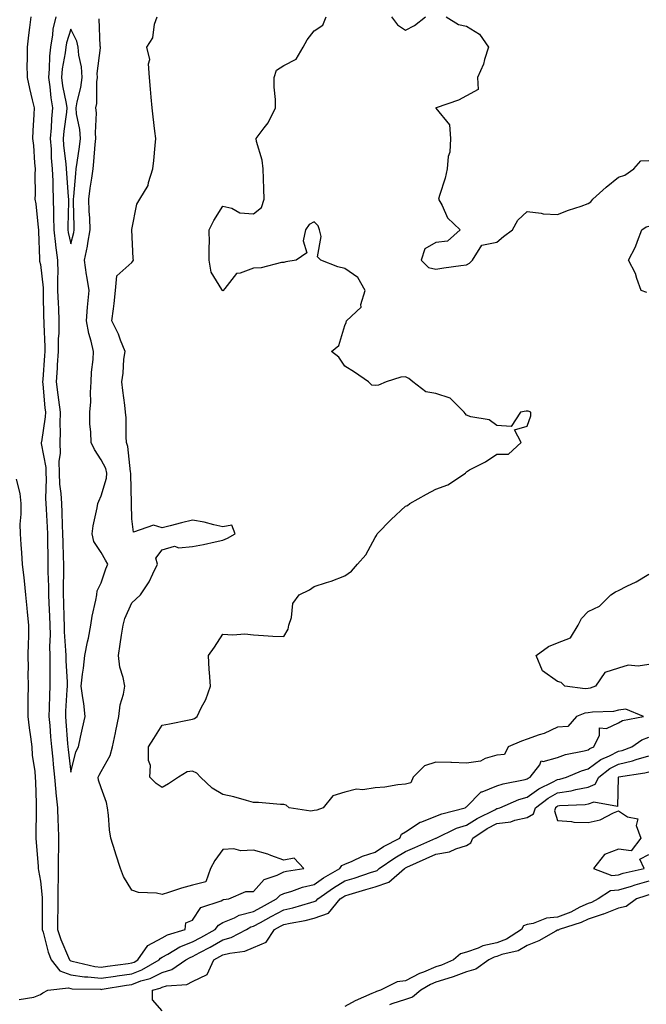
# Model space of a CAD drawing. Units: inches. Extents: x 963203 to 965843, y 7287338 to 7289978.
# Drawn here: x 963711 to 963917, y 7288267 to 7288591 of the extents above; entities that cross this region are included whole.
import ezdxf

# ---------------------------------------------------------------- set-up
doc = ezdxf.new("R2010")
doc.units = ezdxf.units.IN
doc.header["$MEASUREMENT"] = 0
doc.layers.add('Contour_96327287', color=7, linetype='Continuous', true_color=0xe4152d)

msp = doc.modelspace()

# ---------------------------------------------------------------- linework, layer by layer
at = {"layer": 'Contour_96327287'}
for points in [[(963710.06, 7288439.91, 3216), (963711.3, 7288435.17, 3216), (963711.55, 7288431.92, 3216), (963711.59, 7288428.38, 3216), (963711.28, 7288425.15, 3216), (963711.33, 7288421.92, 3216), (963711.56, 7288418.41, 3216), (963711.81, 7288415.68, 3216), (963712.02, 7288411.92, 3216), (963712.54, 7288407.43, 3216), (963712.66, 7288406.53, 3216), (963713.17, 7288401.92, 3216), (963713.6, 7288397.47, 3216), (963713.73, 7288396.24, 3216), (963714.16, 7288391.92, 3216), (963714.13, 7288388, 3216), (963713.96, 7288386.01, 3216), (963713.94, 7288381.92, 3216), (963714, 7288377.87, 3216), (963713.93, 7288376.04, 3216), (963713.99, 7288371.92, 3216), (963713.95, 7288367.82, 3216), (963713.9, 7288366.07, 3216), (963713.87, 7288361.92, 3216), (963714.33, 7288358.2, 3216), (963714.75, 7288355.22, 3216), (963715.17, 7288351.92, 3216), (963715.37, 7288349.24, 3216), (963716.2, 7288343.77, 3216), (963716.36, 7288341.92, 3216), (963716.39, 7288340.26, 3216), (963716.6, 7288333.37, 3216), (963716.62, 7288331.92, 3216), (963716.64, 7288330.51, 3216), (963716.55, 7288323.42, 3216), (963716.57, 7288321.92, 3216), (963716.66, 7288320.53, 3216), (963717.28, 7288312.69, 3216), (963717.33, 7288311.92, 3216), (963717.38, 7288311.25, 3216), (963718.05, 7288307.74, 3216), (963718.57, 7288302.44, 3216), (963718.57, 7288301.92, 3216), (963718.56, 7288301.41, 3216), (963718.66, 7288292.53, 3216), (963718.66, 7288291.92, 3216), (963718.93, 7288291.04, 3216), (963720.61, 7288284.48, 3216), (963721.59, 7288281.92, 3216), (963724.4, 7288278.27, 3216), (963728.05, 7288277.01, 3216), (963732.51, 7288276.38, 3216), (963733.61, 7288276.36, 3216), (963738.05, 7288275.87, 3216), (963742.69, 7288276.56, 3216), (963743.3, 7288276.67, 3216), (963748.05, 7288277.36, 3216), (963751.38, 7288278.59, 3216), (963757.08, 7288281.92, 3216), (963757.48, 7288282.49, 3216), (963758.05, 7288282.81, 3216), (963759.94, 7288283.81, 3216), (963763.82, 7288286.15, 3216), (963768.05, 7288287.82, 3216), (963770.73, 7288289.24, 3216), (963775.49, 7288291.92, 3216), (963776.61, 7288293.36, 3216), (963778.05, 7288294.14, 3216), (963781.86, 7288295.73, 3216), (963783.4, 7288296.57, 3216), (963788.05, 7288297.84, 3216), (963790.7, 7288299.27, 3216), (963795.68, 7288301.92, 3216), (963796.83, 7288303.14, 3216), (963798.05, 7288303.77, 3216), (963800.65, 7288304.52, 3216), (963804.16, 7288305.81, 3216), (963808.05, 7288306.71, 3216), (963811.13, 7288308.84, 3216), (963816.47, 7288311.92, 3216), (963817.06, 7288312.91, 3216), (963818.05, 7288313.38, 3216), (963820.5, 7288314.37, 3216), (963823.93, 7288316.04, 3216), (963828.05, 7288317.29, 3216), (963830.82, 7288319.15, 3216), (963836.17, 7288321.92, 3216), (963836.73, 7288323.24, 3216), (963838.05, 7288323.94, 3216), (963842.84, 7288327.13, 3216), (963843.4, 7288327.27, 3216), (963848.05, 7288329.13, 3216), (963850.02, 7288329.95, 3216), (963857.66, 7288331.92, 3216), (963857.84, 7288332.13, 3216), (963858.05, 7288332.22, 3216), (963862.86, 7288337.11, 3216), (963863.29, 7288337.16, 3216), (963868.05, 7288339.07, 3216), (963870.16, 7288339.81, 3216), (963877.32, 7288341.19, 3216), (963878.05, 7288341.39, 3216), (963878.35, 7288341.62, 3216), (963879.02, 7288341.92, 3216), (963882.14, 7288346.01, 3216), (963882.65, 7288347.32, 3216), (963883.26, 7288347.13, 3216), (963888.05, 7288348.47, 3216), (963890.59, 7288349.38, 3216), (963896.73, 7288350.6, 3216), (963898.05, 7288350.97, 3216), (963898.59, 7288351.38, 3216), (963899.9, 7288351.92, 3216), (963901.84, 7288355.71, 3216), (963901.81, 7288358.16, 3216), (963904.13, 7288358, 3216), (963908.05, 7288359.83, 3216), (963909.36, 7288360.61, 3216), (963916.25, 7288361.92, 3216), (963910.43, 7288364.3, 3216), (963908.05, 7288364.01, 3216), (963906.43, 7288363.54, 3216), (963899.48, 7288363.35, 3216), (963898.05, 7288363.07, 3216), (963897, 7288362.97, 3216), (963894.28, 7288361.92, 3216), (963891.36, 7288358.61, 3216), (963888.05, 7288358.37, 3216), (963883.64, 7288356.33, 3216), (963882.02, 7288355.89, 3216), (963878.05, 7288354.49, 3216), (963876.13, 7288353.84, 3216), (963871.83, 7288351.92, 3216), (963870.54, 7288349.43, 3216), (963868.05, 7288349.24, 3216), (963864.23, 7288348.1, 3216), (963862.71, 7288347.26, 3216), (963858.05, 7288346.59, 3216), (963853.21, 7288346.76, 3216), (963852.91, 7288346.78, 3216), (963848.05, 7288346.94, 3216), (963844.33, 7288345.64, 3216), (963840.59, 7288341.92, 3216), (963839.83, 7288340.14, 3216), (963838.05, 7288339.63, 3216), (963835.53, 7288339.4, 3216), (963831.28, 7288338.69, 3216), (963828.05, 7288338.44, 3216), (963823.96, 7288337.83, 3216), (963821.91, 7288338.06, 3216), (963818.05, 7288336.99, 3216), (963814.18, 7288335.79, 3216), (963810.95, 7288331.92, 3216), (963808.88, 7288331.09, 3216), (963808.05, 7288330.96, 3216), (963806.94, 7288330.81, 3216), (963799.79, 7288331.92, 3216), (963798.83, 7288332.7, 3216), (963798.05, 7288332.96, 3216), (963796.98, 7288332.99, 3216), (963789.76, 7288333.63, 3216), (963788.05, 7288333.68, 3216), (963785.73, 7288334.24, 3216), (963781.65, 7288335.52, 3216), (963778.05, 7288336.24, 3216), (963774.45, 7288338.32, 3216), (963770.61, 7288341.92, 3216), (963769.45, 7288343.32, 3216), (963768.05, 7288343.92, 3216), (963766.3, 7288343.67, 3216), (963763.4, 7288341.92, 3216), (963760.16, 7288339.81, 3216), (963758.05, 7288338.57, 3216), (963756.04, 7288339.91, 3216), (963754.03, 7288341.92, 3216), (963754.18, 7288345.79, 3216), (963753.52, 7288347.39, 3216), (963753.59, 7288351.92, 3216), (963755.34, 7288354.63, 3216), (963758.05, 7288359.08, 3216), (963760.45, 7288359.52, 3216), (963766.97, 7288360.84, 3216), (963768.05, 7288361.04, 3216), (963768.7, 7288361.27, 3216), (963769.52, 7288361.92, 3216), (963770.84, 7288364.71, 3216), (963772.43, 7288367.54, 3216), (963773.9, 7288371.92, 3216), (963773.61, 7288376.36, 3216), (963773.52, 7288377.39, 3216), (963773.24, 7288381.92, 3216), (963775.24, 7288384.73, 3216), (963778.05, 7288388.94, 3216), (963781.27, 7288388.7, 3216), (963785.2, 7288389.07, 3216), (963788.05, 7288388.76, 3216), (963791.4, 7288388.57, 3216), (963794.47, 7288388.34, 3216), (963798.05, 7288388.14, 3216), (963799.42, 7288390.55, 3216), (963799.71, 7288391.92, 3216), (963800.55, 7288394.42, 3216), (963800.97, 7288399, 3216), (963803.09, 7288401.92, 3216), (963806.45, 7288403.52, 3216), (963808.05, 7288404.63, 3216), (963812.09, 7288405.96, 3216), (963813.6, 7288406.37, 3216), (963818.05, 7288408.11, 3216), (963820.32, 7288409.65, 3216), (963822.28, 7288411.92, 3216), (963824.98, 7288414.99, 3216), (963828.05, 7288420.69, 3216), (963828.55, 7288421.42, 3216), (963828.67, 7288421.92, 3216), (963833.36, 7288426.61, 3216), (963838.05, 7288431.02, 3216), (963838.7, 7288431.27, 3216), (963839.43, 7288431.92, 3216), (963844.99, 7288434.98, 3216), (963848.05, 7288436.64, 3216), (963851.92, 7288438.05, 3216), (963857.74, 7288441.92, 3216), (963857.86, 7288442.11, 3216), (963858.05, 7288442.37, 3216), (963859.08, 7288442.95, 3216), (963864.35, 7288445.62, 3216), (963868.05, 7288448.17, 3216), (963871.85, 7288448.12, 3216), (963876.03, 7288451.92, 3216), (963873.84, 7288456.13, 3216), (963878.05, 7288457.34, 3216), (963879.22, 7288460.75, 3216), (963879.21, 7288461.92, 3216), (963878.38, 7288462.25, 3216), (963878.05, 7288462.28, 3216), (963877.7, 7288462.27, 3216), (963875.85, 7288461.92, 3216), (963872.76, 7288457.21, 3216), (963868.05, 7288457.59, 3216), (963865.58, 7288459.45, 3216), (963859.55, 7288460.42, 3216), (963858.05, 7288460.97, 3216), (963857.64, 7288461.51, 3216), (963857.37, 7288461.92, 3216), (963852.71, 7288466.58, 3216), (963848.05, 7288468.03, 3216), (963844.76, 7288468.63, 3216), (963840.44, 7288471.92, 3216), (963839.14, 7288473.01, 3216), (963838.05, 7288473.55, 3216), (963836.49, 7288473.48, 3216), (963831.64, 7288471.92, 3216), (963829.12, 7288470.85, 3216), (963828.05, 7288470.68, 3216), (963826.95, 7288470.82, 3216), (963825.84, 7288471.92, 3216), (963821.24, 7288475.11, 3216), (963818.05, 7288477.08, 3216), (963816.15, 7288480.02, 3216), (963813.75, 7288481.92, 3216), (963816.09, 7288483.88, 3216), (963818.05, 7288490.46, 3216), (963818.58, 7288491.39, 3216), (963818.64, 7288491.92, 3216), (963823.5, 7288496.47, 3216), (963823.4, 7288497.27, 3216), (963824.74, 7288501.92, 3216), (963822.37, 7288506.24, 3216), (963818.05, 7288509.19, 3216), (963815.84, 7288509.71, 3216), (963810.22, 7288511.92, 3216), (963809.12, 7288512.99, 3216), (963810.31, 7288519.66, 3216), (963809.72, 7288521.92, 3216), (963809.35, 7288523.22, 3216), (963808.05, 7288524.47, 3216), (963806.33, 7288523.64, 3216), (963805.22, 7288521.92, 3216), (963804.36, 7288518.23, 3216), (963805.63, 7288514.34, 3216), (963802.14, 7288511.92, 3216), (963798.67, 7288511.3, 3216), (963798.05, 7288511.14, 3216), (963797.23, 7288511.1, 3216), (963790.59, 7288509.38, 3216), (963788.05, 7288509.3, 3216), (963783.73, 7288507.6, 3216), (963782.44, 7288507.53, 3216), (963778.67, 7288502.54, 3216), (963778.13, 7288501.92, 3216), (963778.09, 7288501.88, 3216), (963778.05, 7288501.86, 3216), (963777.97, 7288501.84, 3216), (963777.84, 7288501.92, 3216), (963777.72, 7288502.25, 3216), (963774.11, 7288507.98, 3216), (963773.55, 7288511.92, 3216), (963773.46, 7288516.51, 3216), (963773.66, 7288517.53, 3216), (963773.54, 7288521.92, 3216), (963775.03, 7288524.94, 3216), (963778.05, 7288529.64, 3216), (963780.96, 7288529.01, 3216), (963783.55, 7288527.42, 3216), (963788.05, 7288527.12, 3216), (963790.76, 7288529.21, 3216), (963791.59, 7288531.92, 3216), (963791.5, 7288535.37, 3216), (963791.38, 7288538.59, 3216), (963791.29, 7288541.92, 3216), (963790.94, 7288544.81, 3216), (963789.11, 7288550.86, 3216), (963788.93, 7288551.92, 3216), (963791.57, 7288555.44, 3216), (963792.88, 7288557.09, 3216), (963795.3, 7288561.92, 3216), (963795.31, 7288564.66, 3216), (963794.91, 7288568.78, 3216), (963794.91, 7288571.92, 3216), (963795.64, 7288574.33, 3216), (963798.05, 7288575.93, 3216), (963802.06, 7288577.91, 3216), (963804.43, 7288581.92, 3216), (963805.7, 7288584.27, 3216), (963808.05, 7288587.32, 3216), (963810.84, 7288589.13, 3216), (963812, 7288591.92, 3216)], [(963714.9, 7288591.92, 3217), (963714.45, 7288588.32, 3217), (963714.09, 7288585.88, 3217), (963713.63, 7288581.92, 3217), (963713.7, 7288577.57, 3217), (963713.62, 7288576.35, 3217), (963713.68, 7288571.92, 3217), (963714.49, 7288568.36, 3217), (963715.36, 7288564.61, 3217), (963715.99, 7288561.92, 3217), (963715.86, 7288559.73, 3217), (963715.57, 7288554.4, 3217), (963715.43, 7288551.92, 3217), (963715.71, 7288549.58, 3217), (963716.13, 7288543.84, 3217), (963716.33, 7288541.92, 3217), (963716.21, 7288540.08, 3217), (963716.34, 7288533.63, 3217), (963716.21, 7288531.92, 3217), (963716.49, 7288530.36, 3217), (963717.29, 7288522.68, 3217), (963717.41, 7288521.92, 3217), (963717.42, 7288521.29, 3217), (963717.69, 7288512.28, 3217), (963717.7, 7288511.92, 3217), (963717.75, 7288511.62, 3217), (963718.05, 7288510.48, 3217), (963718.94, 7288502.81, 3217), (963718.95, 7288501.92, 3217), (963718.99, 7288500.98, 3217), (963719.09, 7288492.96, 3217), (963719.13, 7288491.92, 3217), (963719.11, 7288490.86, 3217), (963719.51, 7288483.38, 3217), (963719.49, 7288481.92, 3217), (963719.4, 7288480.57, 3217), (963718.78, 7288472.65, 3217), (963718.74, 7288471.92, 3217), (963718.83, 7288471.14, 3217), (963719.51, 7288463.38, 3217), (963719.68, 7288461.92, 3217), (963719.62, 7288460.35, 3217), (963718.34, 7288452.21, 3217), (963718.33, 7288451.92, 3217), (963718.33, 7288451.64, 3217), (963719.82, 7288443.69, 3217), (963719.85, 7288441.92, 3217), (963719.93, 7288440.04, 3217), (963719.72, 7288433.59, 3217), (963719.82, 7288431.92, 3217), (963719.9, 7288430.07, 3217), (963720.24, 7288424.11, 3217), (963720.33, 7288421.92, 3217), (963720.37, 7288419.6, 3217), (963720.43, 7288414.3, 3217), (963720.49, 7288411.92, 3217), (963720.5, 7288409.47, 3217), (963720.71, 7288404.58, 3217), (963720.73, 7288401.92, 3217), (963720.83, 7288399.14, 3217), (963721.04, 7288394.91, 3217), (963721.16, 7288391.92, 3217), (963721.2, 7288388.77, 3217), (963721.05, 7288384.92, 3217), (963721.11, 7288381.92, 3217), (963721.16, 7288378.81, 3217), (963721.08, 7288374.95, 3217), (963721.14, 7288371.92, 3217), (963721.02, 7288368.95, 3217), (963720.93, 7288364.8, 3217), (963720.82, 7288361.92, 3217), (963721.08, 7288358.89, 3217), (963721.39, 7288355.26, 3217), (963721.67, 7288351.92, 3217), (963722.08, 7288347.89, 3217), (963722.24, 7288346.11, 3217), (963722.69, 7288341.92, 3217), (963723.12, 7288336.99, 3217), (963723.14, 7288336.83, 3217), (963723.64, 7288331.92, 3217), (963723.76, 7288327.63, 3217), (963723.87, 7288326.1, 3217), (963724, 7288321.92, 3217), (963723.97, 7288317.84, 3217), (963723.85, 7288316.12, 3217), (963723.83, 7288311.92, 3217), (963723.87, 7288307.74, 3217), (963723.75, 7288306.22, 3217), (963723.8, 7288301.92, 3217), (963723.75, 7288297.62, 3217), (963723.7, 7288296.27, 3217), (963723.66, 7288291.92, 3217), (963724.72, 7288288.59, 3217), (963727.31, 7288282.66, 3217), (963727.59, 7288281.92, 3217), (963727.79, 7288281.66, 3217), (963728.05, 7288281.57, 3217), (963728.46, 7288281.51, 3217), (963735.9, 7288279.77, 3217), (963738.05, 7288279.53, 3217), (963740.13, 7288279.84, 3217), (963746.84, 7288280.71, 3217), (963748.05, 7288280.88, 3217), (963748.81, 7288281.16, 3217), (963750.1, 7288281.92, 3217), (963753.39, 7288286.58, 3217), (963758.05, 7288289.2, 3217), (963759.83, 7288290.14, 3217), (963765.58, 7288291.92, 3217), (963765.85, 7288294.12, 3217), (963768.05, 7288294.9, 3217), (963770.81, 7288299.16, 3217), (963777.42, 7288301.3, 3217), (963778.05, 7288301.64, 3217), (963778.26, 7288301.71, 3217), (963779.96, 7288301.92, 3217), (963785.54, 7288304.43, 3217), (963788.05, 7288304.4, 3217), (963791.62, 7288308.35, 3217), (963795.85, 7288309.72, 3217), (963798.05, 7288310.84, 3217), (963798.89, 7288311.08, 3217), (963804.62, 7288311.92, 3217), (963801.46, 7288315.33, 3217), (963798.05, 7288314.63, 3217), (963793.72, 7288316.25, 3217), (963792.82, 7288316.69, 3217), (963788.05, 7288317.93, 3217), (963783.92, 7288317.79, 3217), (963781.6, 7288318.37, 3217), (963778.05, 7288318.14, 3217), (963775.39, 7288314.58, 3217), (963773.96, 7288311.92, 3217), (963772.39, 7288307.58, 3217), (963768.05, 7288306.45, 3217), (963764.46, 7288305.51, 3217), (963760.17, 7288304.04, 3217), (963758.05, 7288303.4, 3217), (963756.17, 7288303.8, 3217), (963750.23, 7288304.1, 3217), (963748.05, 7288304.81, 3217), (963745.39, 7288309.26, 3217), (963744.32, 7288311.92, 3217), (963742.82, 7288316.69, 3217), (963742.6, 7288317.37, 3217), (963741.17, 7288321.92, 3217), (963740.74, 7288324.61, 3217), (963740.45, 7288329.52, 3217), (963740.13, 7288331.92, 3217), (963739.74, 7288333.61, 3217), (963738.05, 7288338.49, 3217), (963737.08, 7288340.95, 3217), (963737.07, 7288341.92, 3217), (963737.34, 7288342.63, 3217), (963738.05, 7288343.8, 3217), (963740.94, 7288349.03, 3217), (963741.76, 7288351.92, 3217), (963742.68, 7288356.55, 3217), (963742.79, 7288357.18, 3217), (963743.81, 7288361.92, 3217), (963744.24, 7288365.73, 3217), (963745.34, 7288369.21, 3217), (963745.77, 7288371.92, 3217), (963745.29, 7288374.68, 3217), (963744.19, 7288378.06, 3217), (963743.71, 7288381.92, 3217), (963744.26, 7288385.71, 3217), (963744.73, 7288388.6, 3217), (963745.23, 7288391.92, 3217), (963745.81, 7288394.16, 3217), (963748.05, 7288399.21, 3217), (963749.45, 7288400.52, 3217), (963750.89, 7288401.92, 3217), (963753.81, 7288406.16, 3217), (963754.94, 7288408.81, 3217), (963756.51, 7288411.92, 3217), (963755.98, 7288413.99, 3217), (963758.05, 7288416.68, 3217), (963762.09, 7288417.88, 3217), (963763.5, 7288417.37, 3217), (963768.05, 7288417.82, 3217), (963771.59, 7288418.38, 3217), (963775.45, 7288419.32, 3217), (963778.05, 7288419.81, 3217), (963779.48, 7288420.49, 3217), (963782.06, 7288421.92, 3217), (963780.95, 7288424.82, 3217), (963778.05, 7288424.28, 3217), (963775.06, 7288424.91, 3217), (963771.91, 7288425.78, 3217), (963768.05, 7288426.45, 3217), (963764.4, 7288425.57, 3217), (963760.7, 7288424.57, 3217), (963758.05, 7288423.9, 3217), (963755.22, 7288424.75, 3217), (963748.58, 7288422.45, 3217), (963748.05, 7288426.92, 3217), (963747.95, 7288431.82, 3217), (963747.96, 7288431.92, 3217), (963747.97, 7288432, 3217), (963747.71, 7288441.58, 3217), (963747.74, 7288441.92, 3217), (963747.64, 7288442.33, 3217), (963746.81, 7288450.68, 3217), (963746.33, 7288451.92, 3217), (963746.17, 7288453.8, 3217), (963746.21, 7288460.08, 3217), (963746.03, 7288461.92, 3217), (963745.76, 7288464.21, 3217), (963745.15, 7288469.02, 3217), (963744.83, 7288471.92, 3217), (963745.27, 7288474.7, 3217), (963745.5, 7288479.37, 3217), (963745.84, 7288481.92, 3217), (963744.32, 7288485.65, 3217), (963743.65, 7288487.52, 3217), (963741.54, 7288491.92, 3217), (963742.01, 7288495.88, 3217), (963742.29, 7288497.68, 3217), (963742.76, 7288501.92, 3217), (963743.19, 7288506.78, 3217), (963748.05, 7288511.15, 3217), (963748.43, 7288511.54, 3217), (963748.61, 7288511.92, 3217), (963748.57, 7288512.44, 3217), (963748.09, 7288521.88, 3217), (963748.09, 7288521.92, 3217), (963748.11, 7288521.98, 3217), (963749.69, 7288530.28, 3217), (963750.74, 7288531.92, 3217), (963753.49, 7288536.48, 3217), (963753.59, 7288537.46, 3217), (963754.97, 7288541.92, 3217), (963755.27, 7288544.7, 3217), (963755.71, 7288549.58, 3217), (963755.94, 7288551.92, 3217), (963755.64, 7288554.33, 3217), (963755.11, 7288558.98, 3217), (963754.74, 7288561.92, 3217), (963754.45, 7288565.52, 3217), (963754.18, 7288568.05, 3217), (963753.89, 7288571.92, 3217), (963753.51, 7288576.46, 3217), (963753.99, 7288577.86, 3217), (963753.04, 7288581.92, 3217), (963754.98, 7288584.99, 3217), (963755.58, 7288589.45, 3217), (963756.41, 7288591.92, 3217)], [(963723.07, 7288591.92, 3218), (963722.16, 7288587.81, 3218), (963722.04, 7288585.91, 3218), (963721.36, 7288581.92, 3218), (963721.03, 7288578.94, 3218), (963720.92, 7288574.79, 3218), (963720.65, 7288571.92, 3218), (963721.09, 7288568.88, 3218), (963721.43, 7288565.3, 3218), (963721.97, 7288561.92, 3218), (963721.63, 7288558.34, 3218), (963721.57, 7288555.44, 3218), (963721.28, 7288551.92, 3218), (963721.54, 7288548.43, 3218), (963721.62, 7288545.49, 3218), (963721.92, 7288541.92, 3218), (963722.08, 7288537.89, 3218), (963722.1, 7288535.97, 3218), (963722.28, 7288531.92, 3218), (963722.33, 7288527.64, 3218), (963722.39, 7288526.26, 3218), (963722.42, 7288521.92, 3218), (963722.96, 7288517.01, 3218), (963722.97, 7288516.84, 3218), (963723.64, 7288511.92, 3218), (963723.71, 7288507.58, 3218), (963723.61, 7288506.36, 3218), (963723.67, 7288501.92, 3218), (963723.84, 7288497.71, 3218), (963723.97, 7288496, 3218), (963724.14, 7288491.92, 3218), (963724.08, 7288487.95, 3218), (963723.92, 7288486.05, 3218), (963723.86, 7288481.92, 3218), (963723.59, 7288477.46, 3218), (963723.54, 7288476.43, 3218), (963723.26, 7288471.92, 3218), (963723.76, 7288467.63, 3218), (963724.03, 7288465.94, 3218), (963724.53, 7288461.92, 3218), (963724.38, 7288458.25, 3218), (963724.57, 7288455.4, 3218), (963724.4, 7288451.92, 3218), (963724.48, 7288448.35, 3218), (963724.1, 7288445.87, 3218), (963724.16, 7288441.92, 3218), (963724.35, 7288438.22, 3218), (963724.78, 7288435.19, 3218), (963724.97, 7288431.92, 3218), (963725.09, 7288428.96, 3218), (963725.2, 7288424.77, 3218), (963725.32, 7288421.92, 3218), (963725.37, 7288419.24, 3218), (963725.55, 7288414.42, 3218), (963725.6, 7288411.92, 3218), (963725.62, 7288409.49, 3218), (963725.46, 7288404.51, 3218), (963725.48, 7288401.92, 3218), (963725.58, 7288399.45, 3218), (963725.74, 7288394.23, 3218), (963725.82, 7288391.92, 3218), (963725.86, 7288389.73, 3218), (963726.33, 7288383.64, 3218), (963726.36, 7288381.92, 3218), (963726.39, 7288380.26, 3218), (963726.8, 7288373.17, 3218), (963726.82, 7288371.92, 3218), (963726.77, 7288370.64, 3218), (963726.33, 7288363.64, 3218), (963726.26, 7288361.92, 3218), (963726.4, 7288360.27, 3218), (963726.98, 7288352.99, 3218), (963727.06, 7288351.92, 3218), (963727.16, 7288351.03, 3218), (963728.05, 7288343.59, 3218), (963729.68, 7288350.29, 3218), (963730.53, 7288351.92, 3218), (963731.25, 7288355.12, 3218), (963731.86, 7288358.11, 3218), (963732.77, 7288361.92, 3218), (963732.28, 7288366.15, 3218), (963731.97, 7288368, 3218), (963731.47, 7288371.92, 3218), (963731.89, 7288375.76, 3218), (963732.2, 7288377.77, 3218), (963732.6, 7288381.92, 3218), (963733.55, 7288386.42, 3218), (963733.79, 7288387.66, 3218), (963734.66, 7288391.92, 3218), (963735.1, 7288394.87, 3218), (963736.24, 7288400.11, 3218), (963736.55, 7288401.92, 3218), (963736.73, 7288403.24, 3218), (963738.05, 7288405.86, 3218), (963739.54, 7288410.43, 3218), (963740.17, 7288411.92, 3218), (963739.38, 7288413.25, 3218), (963738.05, 7288415.76, 3218), (963735.54, 7288419.41, 3218), (963735.03, 7288421.92, 3218), (963735.38, 7288424.59, 3218), (963736.67, 7288430.54, 3218), (963736.89, 7288431.92, 3218), (963737.25, 7288432.72, 3218), (963738.05, 7288434.4, 3218), (963739.73, 7288440.24, 3218), (963739.92, 7288441.92, 3218), (963739.53, 7288443.4, 3218), (963738.05, 7288446.31, 3218), (963735.76, 7288449.63, 3218), (963734.69, 7288451.92, 3218), (963734.65, 7288455.32, 3218), (963734.27, 7288458.14, 3218), (963734.24, 7288461.92, 3218), (963734.62, 7288465.35, 3218), (963734.48, 7288468.35, 3218), (963734.77, 7288471.92, 3218), (963734.86, 7288475.11, 3218), (963735.39, 7288479.26, 3218), (963735.48, 7288481.92, 3218), (963734.71, 7288485.26, 3218), (963733.96, 7288487.83, 3218), (963733.16, 7288491.92, 3218), (963733.55, 7288496.42, 3218), (963733.64, 7288497.51, 3218), (963734.01, 7288501.92, 3218), (963733.28, 7288506.69, 3218), (963733.21, 7288507.08, 3218), (963732.53, 7288511.92, 3218), (963733.46, 7288516.51, 3218), (963733.59, 7288517.46, 3218), (963734.39, 7288521.92, 3218), (963734.24, 7288525.73, 3218), (963734.11, 7288527.98, 3218), (963733.96, 7288531.92, 3218), (963734.41, 7288535.56, 3218), (963734.94, 7288538.81, 3218), (963735.35, 7288541.92, 3218), (963735.64, 7288544.33, 3218), (963736.08, 7288549.95, 3218), (963736.29, 7288551.92, 3218), (963736.17, 7288553.8, 3218), (963736.44, 7288560.31, 3218), (963736.29, 7288561.92, 3218), (963736.54, 7288563.43, 3218), (963736.62, 7288570.49, 3218), (963736.79, 7288571.92, 3218), (963736.73, 7288573.24, 3218), (963737.81, 7288581.68, 3218), (963737.8, 7288581.92, 3218), (963737.72, 7288582.25, 3218), (963737.34, 7288591.21, 3218)], [(963833.46, 7288591.92, 3216), (963835.38, 7288589.25, 3216), (963838.05, 7288587.55, 3216), (963840.96, 7288589.01, 3216), (963844.65, 7288591.92, 3216)], [(963851.41, 7288591.92, 3216), (963855.46, 7288589.33, 3216), (963858.05, 7288588.8, 3216), (963862.31, 7288586.18, 3216), (963865.28, 7288581.92, 3216), (963863.98, 7288577.85, 3216), (963863.67, 7288576.3, 3216), (963861.68, 7288571.92, 3216), (963861.97, 7288568, 3216), (963858.05, 7288565.93, 3216), (963855.47, 7288564.5, 3216), (963848.08, 7288561.95, 3216), (963848.05, 7288561.94, 3216), (963848.04, 7288561.93, 3216), (963848.04, 7288561.91, 3216), (963848.05, 7288561.9, 3216), (963852.54, 7288556.41, 3216), (963852.79, 7288551.92, 3216), (963852.62, 7288547.35, 3216), (963852.08, 7288545.95, 3216), (963851.78, 7288541.92, 3216), (963851.11, 7288538.86, 3216), (963849.23, 7288533.1, 3216), (963848.92, 7288531.92, 3216), (963850.07, 7288529.9, 3216), (963851.89, 7288525.76, 3216), (963855.96, 7288521.92, 3216), (963851.8, 7288518.17, 3216), (963848.05, 7288517.68, 3216), (963844.35, 7288515.62, 3216), (963843.14, 7288511.92, 3216), (963845.59, 7288509.46, 3216), (963848.05, 7288508.97, 3216), (963850.64, 7288509.33, 3216), (963856.26, 7288510.13, 3216), (963858.05, 7288510.38, 3216), (963859.02, 7288510.95, 3216), (963860.07, 7288511.92, 3216), (963863.1, 7288516.87, 3216), (963868.05, 7288517.86, 3216), (963870.3, 7288519.67, 3216), (963873.23, 7288521.92, 3216), (963874.95, 7288525.02, 3216), (963878.05, 7288527.85, 3216), (963882.59, 7288527.38, 3216), (963883.24, 7288527.11, 3216), (963888.05, 7288526.87, 3216), (963891.6, 7288528.37, 3216), (963895.81, 7288529.68, 3216), (963898.05, 7288530.48, 3216), (963898.95, 7288531.02, 3216), (963899.56, 7288531.92, 3216), (963904.04, 7288535.93, 3216), (963908.05, 7288539.2, 3216), (963910.18, 7288539.79, 3216), (963913.04, 7288541.92, 3216), (963915.43, 7288544.54, 3216), (963918.05, 7288544.61, 3216)], [(963917.36, 7288501.23, 3215), (963915.53, 7288501.92, 3215), (963914.07, 7288505.9, 3215), (963913.66, 7288507.53, 3215), (963911.33, 7288511.92, 3215), (963913.68, 7288516.29, 3215), (963914.25, 7288518.12, 3215), (963915.76, 7288521.92, 3215), (963917.16, 7288522.81, 3215), (963918.05, 7288523.04, 3215)], [(963918.05, 7288378.98, 3215), (963914.55, 7288378.42, 3215), (963911.24, 7288378.73, 3215), (963908.05, 7288377.8, 3215), (963903.58, 7288376.39, 3215), (963900.47, 7288371.92, 3215), (963898.78, 7288371.19, 3215), (963898.05, 7288371.05, 3215), (963897.09, 7288370.96, 3215), (963890.4, 7288371.92, 3215), (963889.25, 7288373.12, 3215), (963888.05, 7288373.41, 3215), (963883.08, 7288376.95, 3215), (963881.04, 7288381.92, 3215), (963885.02, 7288384.95, 3215), (963888.05, 7288386.06, 3215), (963892.25, 7288387.72, 3215), (963894.79, 7288391.92, 3215), (963895.88, 7288394.09, 3215), (963898.05, 7288396.36, 3215), (963901.8, 7288398.17, 3215), (963905.5, 7288401.92, 3215), (963907.08, 7288402.89, 3215), (963908.05, 7288403.27, 3215), (963910.83, 7288404.7, 3215), (963913.82, 7288406.15, 3215), (963918.05, 7288408.65, 3215)], [(963711.04, 7288268.93, 3215), (963715.82, 7288269.69, 3215), (963718.05, 7288270.52, 3215), (963718.85, 7288271.12, 3215), (963720.43, 7288271.92, 3215), (963727.25, 7288272.72, 3215), (963728.05, 7288272.45, 3215), (963728.51, 7288272.38, 3215), (963737.74, 7288272.23, 3215), (963738.05, 7288272.19, 3215), (963738.37, 7288272.24, 3215), (963746.38, 7288273.59, 3215), (963748.05, 7288273.82, 3215), (963751.09, 7288274.96, 3215), (963754.16, 7288275.81, 3215), (963758.05, 7288277.78, 3215), (963761.27, 7288278.7, 3215), (963765.88, 7288281.92, 3215), (963767.24, 7288282.73, 3215), (963768.05, 7288283.05, 3215), (963770.49, 7288284.36, 3215), (963773.84, 7288286.13, 3215), (963778.05, 7288288.45, 3215), (963780.76, 7288289.21, 3215), (963785.73, 7288291.92, 3215), (963787.23, 7288292.74, 3215), (963788.05, 7288292.96, 3215), (963790.33, 7288294.2, 3215), (963793.85, 7288296.12, 3215), (963798.05, 7288298.37, 3215), (963800.96, 7288299.01, 3215), (963806.92, 7288300.79, 3215), (963808.05, 7288301.07, 3215), (963808.68, 7288301.29, 3215), (963809.18, 7288301.92, 3215), (963814.35, 7288305.62, 3215), (963818.05, 7288307.86, 3215), (963821.16, 7288308.81, 3215), (963826.84, 7288310.71, 3215), (963828.05, 7288311.1, 3215), (963828.67, 7288311.3, 3215), (963829.38, 7288311.92, 3215), (963834.49, 7288315.48, 3215), (963838.05, 7288317.48, 3215), (963841.12, 7288318.85, 3215), (963848, 7288321.87, 3215), (963848.05, 7288321.89, 3215), (963848.12, 7288321.92, 3215), (963854.83, 7288325.14, 3215), (963858.05, 7288326.22, 3215), (963861.57, 7288328.4, 3215), (963867.39, 7288331.26, 3215), (963868.05, 7288331.61, 3215), (963868.32, 7288331.65, 3215), (963869.04, 7288331.92, 3215), (963875.33, 7288334.64, 3215), (963878.05, 7288335.41, 3215), (963881.82, 7288338.15, 3215), (963886.39, 7288340.26, 3215), (963888.05, 7288341.14, 3215), (963888.72, 7288341.25, 3215), (963890.95, 7288341.92, 3215), (963895.91, 7288344.06, 3215), (963898.05, 7288344.66, 3215), (963902.19, 7288347.78, 3215), (963905.1, 7288348.97, 3215), (963908.05, 7288350.46, 3215), (963909.23, 7288350.74, 3215), (963912.41, 7288351.92, 3215), (963915.73, 7288354.24, 3215), (963918.05, 7288355.06, 3215)], [(963758.05, 7288265.1, 3214), (963754.86, 7288268.73, 3214), (963754.84, 7288271.92, 3214), (963757.36, 7288272.61, 3214), (963758.05, 7288272.96, 3214), (963759.51, 7288273.38, 3214), (963766.17, 7288273.8, 3214), (963768.05, 7288274.83, 3214), (963772.88, 7288277.09, 3214), (963775.04, 7288281.92, 3214), (963777.01, 7288282.96, 3214), (963778.05, 7288283.53, 3214), (963780.29, 7288284.16, 3214), (963785.18, 7288284.79, 3214), (963788.05, 7288286.01, 3214), (963792.25, 7288287.72, 3214), (963795.03, 7288291.92, 3214), (963796.99, 7288292.98, 3214), (963798.05, 7288293.55, 3214), (963800.15, 7288294.02, 3214), (963805.1, 7288294.87, 3214), (963808.05, 7288295.61, 3214), (963812.77, 7288297.2, 3214), (963816.52, 7288301.92, 3214), (963817.41, 7288302.56, 3214), (963818.05, 7288302.95, 3214), (963819.53, 7288303.4, 3214), (963824.98, 7288304.99, 3214), (963828.05, 7288305.96, 3214), (963832.58, 7288307.39, 3214), (963837.71, 7288311.92, 3214), (963837.9, 7288312.07, 3214), (963838.05, 7288312.14, 3214), (963838.45, 7288312.32, 3214), (963844.78, 7288315.19, 3214), (963848.05, 7288316.64, 3214), (963852.54, 7288317.43, 3214), (963854.58, 7288318.45, 3214), (963858.05, 7288319.53, 3214), (963859.55, 7288320.42, 3214), (963860.16, 7288321.92, 3214), (963864.93, 7288325.04, 3214), (963868.05, 7288326.68, 3214), (963872.66, 7288327.31, 3214), (963873.94, 7288327.81, 3214), (963878.05, 7288328.7, 3214), (963880.09, 7288329.88, 3214), (963880.79, 7288331.92, 3214), (963884.89, 7288335.08, 3214), (963888.05, 7288336.76, 3214), (963892.51, 7288337.46, 3214), (963894.05, 7288337.92, 3214), (963898.05, 7288338.72, 3214), (963900.34, 7288339.63, 3214), (963901.64, 7288341.92, 3214), (963905.2, 7288344.77, 3214), (963908.05, 7288346.21, 3214), (963912.68, 7288347.29, 3214), (963913.86, 7288347.73, 3214), (963918.05, 7288348.95, 3214)], [(963918.05, 7288343.64, 3213), (963916.72, 7288343.25, 3213), (963908.1, 7288341.97, 3213), (963908.05, 7288341.96, 3213), (963908.03, 7288341.94, 3213), (963908, 7288341.92, 3213), (963907.93, 7288341.8, 3213), (963907.7, 7288332.27, 3213), (963899.92, 7288333.79, 3213), (963898.05, 7288333.04, 3213), (963897.11, 7288332.86, 3213), (963888.61, 7288332.48, 3213), (963888.05, 7288332.39, 3213), (963887.74, 7288332.23, 3213), (963887.35, 7288331.92, 3213), (963886.98, 7288330.85, 3213), (963888.05, 7288327.66, 3213), (963892.56, 7288327.41, 3213), (963893.33, 7288327.2, 3213), (963898.05, 7288327.05, 3213), (963902.01, 7288327.96, 3213), (963906.4, 7288330.27, 3213), (963908.05, 7288330.89, 3213), (963911.04, 7288328.93, 3213), (963914.4, 7288328.27, 3213), (963913.9, 7288326.07, 3213), (963915.34, 7288321.92, 3213), (963912.19, 7288317.78, 3213), (963908.05, 7288318.32, 3213), (963903.4, 7288316.57, 3213), (963899.81, 7288311.92, 3213), (963905.81, 7288309.68, 3213), (963908.05, 7288309.9, 3213), (963909.59, 7288310.38, 3213), (963916.52, 7288311.92, 3213), (963915.01, 7288314.96, 3213), (963918.05, 7288316.55, 3213)], [(963918.05, 7288307.75, 3214), (963913.46, 7288306.51, 3214), (963912.19, 7288306.06, 3214), (963908.05, 7288304.79, 3214), (963905.42, 7288304.55, 3214), (963901.42, 7288301.92, 3214), (963899.16, 7288300.81, 3214), (963898.05, 7288300.46, 3214), (963895.31, 7288299.18, 3214), (963892.34, 7288297.63, 3214), (963888.05, 7288295.98, 3214), (963884.4, 7288295.57, 3214), (963879.97, 7288293.84, 3214), (963878.05, 7288293.48, 3214), (963876.85, 7288293.12, 3214), (963876.18, 7288291.92, 3214), (963871.25, 7288288.72, 3214), (963868.05, 7288287.53, 3214), (963863.43, 7288286.54, 3214), (963861.91, 7288285.78, 3214), (963858.05, 7288284.44, 3214), (963856.07, 7288283.9, 3214), (963853.83, 7288281.92, 3214), (963849.83, 7288280.14, 3214), (963848.05, 7288279.56, 3214), (963843.99, 7288277.86, 3214), (963842.6, 7288277.37, 3214), (963838.05, 7288274.99, 3214), (963835.3, 7288274.67, 3214), (963829.85, 7288271.92, 3214), (963828.51, 7288271.46, 3214), (963828.05, 7288271.32, 3214), (963826.93, 7288270.8, 3214), (963821.54, 7288268.43, 3214), (963818.05, 7288266.57, 3214)], [(963918.05, 7288303.26, 3215), (963917, 7288302.97, 3215), (963914, 7288301.92, 3215), (963910.56, 7288299.41, 3215), (963908.05, 7288298.95, 3215), (963903.07, 7288296.9, 3215), (963903.02, 7288296.89, 3215), (963898.05, 7288295.33, 3215), (963895.73, 7288294.24, 3215), (963888.57, 7288291.92, 3215), (963888.31, 7288291.66, 3215), (963888.05, 7288291.62, 3215), (963887.42, 7288291.3, 3215), (963881.81, 7288288.16, 3215), (963878.05, 7288286.59, 3215), (963875.06, 7288284.91, 3215), (963869.75, 7288283.62, 3215), (963868.05, 7288282.98, 3215), (963867.17, 7288282.8, 3215), (963865.42, 7288281.92, 3215), (963861.15, 7288278.82, 3215), (963858.05, 7288277.98, 3215), (963853.69, 7288276.28, 3215), (963851.93, 7288275.8, 3215), (963848.05, 7288274.52, 3215), (963846.21, 7288273.76, 3215), (963843.05, 7288271.92, 3215), (963840.36, 7288269.61, 3215), (963838.05, 7288268.85, 3215), (963833.53, 7288267.4, 3215), (963832.82, 7288267.15, 3215)]]:
    msp.add_polyline3d(points, dxfattribs=at)
msp.add_polyline3d([(963728.05, 7288517.22, 3219), (963728.98, 7288520.99, 3219), (963729.14, 7288521.92, 3219), (963729.1, 7288522.97, 3219), (963728.91, 7288531.06, 3219), (963728.87, 7288531.92, 3219), (963728.99, 7288532.86, 3219), (963729.63, 7288540.34, 3219), (963729.84, 7288541.92, 3219), (963730.08, 7288543.95, 3219), (963730.86, 7288549.11, 3219), (963731.17, 7288551.92, 3219), (963730.97, 7288554.84, 3219), (963729.95, 7288560.02, 3219), (963729.79, 7288561.92, 3219), (963730.11, 7288563.98, 3219), (963731.32, 7288568.65, 3219), (963731.72, 7288571.92, 3219), (963731.57, 7288575.44, 3219), (963730.67, 7288579.3, 3219), (963730.49, 7288581.92, 3219), (963730.04, 7288583.91, 3219), (963728.05, 7288587.79, 3219), (963726.61, 7288583.36, 3219), (963726.37, 7288581.92, 3219), (963726.17, 7288580.04, 3219), (963725.21, 7288574.76, 3219), (963724.94, 7288571.92, 3219), (963725.34, 7288569.21, 3219), (963726.53, 7288563.44, 3219), (963726.77, 7288561.92, 3219), (963726.63, 7288560.5, 3219), (963725.69, 7288554.28, 3219), (963725.49, 7288551.92, 3219), (963725.67, 7288549.54, 3219), (963726.42, 7288543.55, 3219), (963726.55, 7288541.92, 3219), (963726.6, 7288540.47, 3219), (963727.21, 7288532.76, 3219), (963727.25, 7288531.92, 3219), (963727.26, 7288531.13, 3219), (963727.07, 7288522.9, 3219), (963727.08, 7288521.92, 3219), (963727.17, 7288521.04, 3219)], close=True, dxfattribs=at)

doc.saveas('drawing.dxf')
